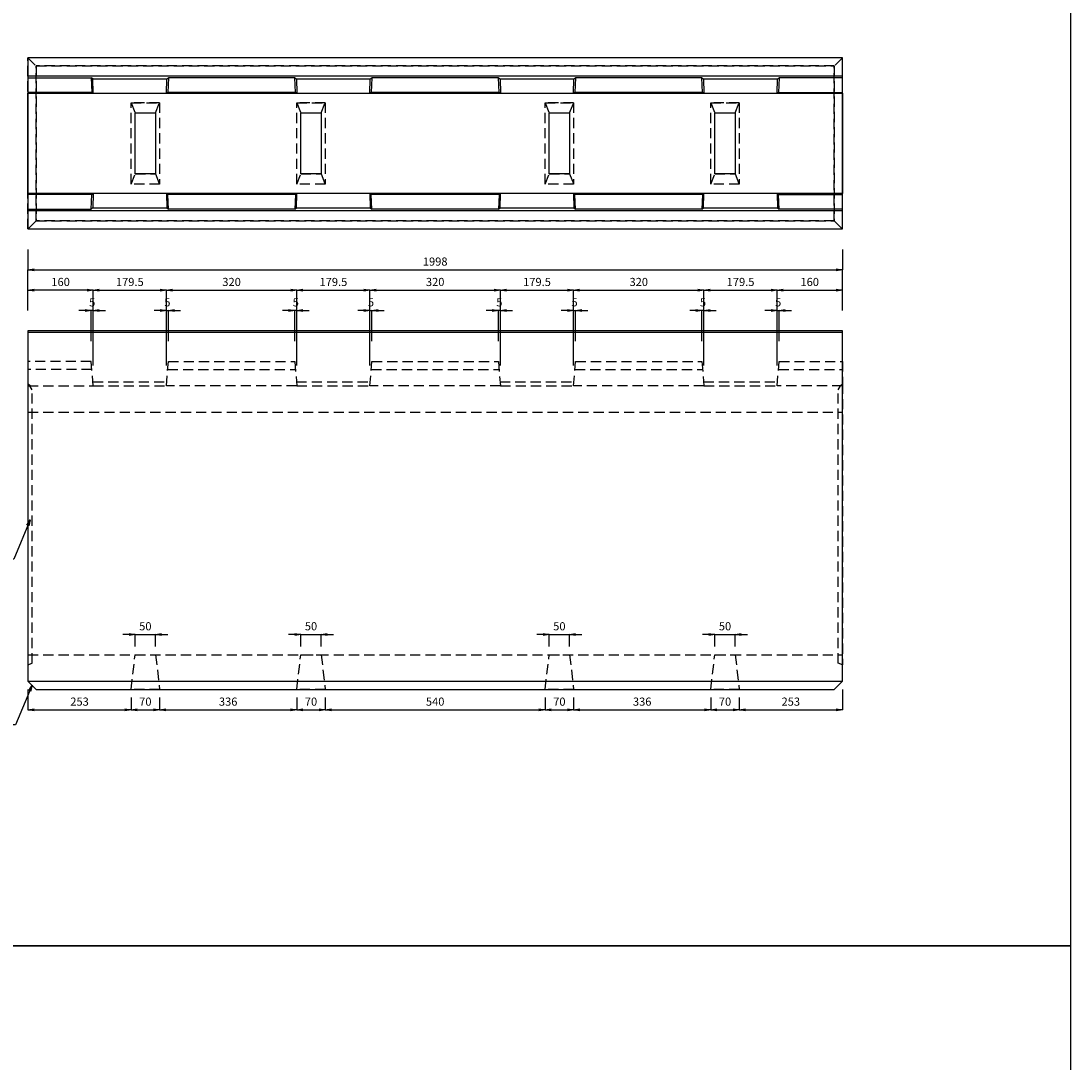
# Model space of a CAD drawing. Units: millimetres. Extents: x 0 to 3890, y 0 to 18460.
# Drawn here: x 1314 to 3890, y 2555 to 5110 of the extents above; entities that cross this region are included whole.
import ezdxf

# ---------------------------------------------------------------- set-up
doc = ezdxf.new("R2010")
doc.units = ezdxf.units.MM
doc.linetypes.add('DASHED', pattern=[0.75, 0.5, -0.25])
for name, color, linetype in [('HOLE', 7, 'DASHED'), ('KIJUN', 7, 'Continuous'), ('SUNPO', 3, 'Continuous'), ('TITLE', 2, 'Continuous')]:
    doc.layers.add(name, color=color, linetype=linetype)
doc.styles.add('STYLE1', font='txt')
doc.dimstyles.new('SC_10', dxfattribs={"dimscale": 10, "dimtxt": 2, "dimasz": 1.5, "dimexe": 0, "dimexo": 5, "dimgap": 1, "dimtad": 1, "dimzin": 12, "dimdsep": 46, "dimtxsty": 'STYLE1', "dimblk1": 'OPEN', "dimblk2": 'OPEN', "dimsah": 1, "dimcen": 2, "dimclrd": 256, "dimclre": 256, "dimclrt": 256, "dimadec": 0, "dimazin": 0, "dimtfac": 1, "dimtix": 1, "dimtmove": 2, "dimatfit": 0, "dimldrblk": 'OPEN', "dimfxl": 1, "dimtolj": 1, "dimtzin": 0, "dimlwd": -1, "dimlwe": -1, "dimarcsym": 0})

# ---------------------------------------------------------------- blocks, each defined once
blk = doc.blocks.new('_OPEN')
at = {"color": 0, "linetype": 'ByBlock'}
for p, q in [((-1, 0.17), (0, 0)), ((0, 0), (-1, -0.17)), ((0, 0), (-1, 0))]:
    blk.add_line(p, q, dxfattribs=at)
blk = doc.blocks.new('*D718')
at = {"layer": 'DEFPOINTS', "color": 0}
for p in [(1331, 4449.4), (1331, 4349.4), (1491, 4214.4)]:
    blk.add_point(p, dxfattribs=at)
at = {"layer": 'SUNPO'}
for p, q in [((1331, 4399.4), (1331, 4449.4)), ((1476, 4449.4), (1346, 4449.4)), ((1491, 4264.4), (1491, 4449.4))]:
    blk.add_line(p, q, dxfattribs=at)
at = {"layer": 'SUNPO', "xscale": 15, "yscale": 15, "zscale": 15, "rotation": 180}
blk.add_blockref('_OPEN', (1331, 4449.4), dxfattribs=at)
at = {"layer": 'SUNPO', "xscale": 15, "yscale": 15, "zscale": 15}
blk.add_blockref('_OPEN', (1491, 4449.4), dxfattribs=at)
at = {"layer": 'SUNPO', "insert": (1411, 4469.4), "char_height": 20, "attachment_point": 5, "style": 'STYLE1'}
blk.add_mtext('\\A1;160', dxfattribs=at)
blk = doc.blocks.new('*D719')
at = {"layer": 'DEFPOINTS', "color": 0}
for p in [(1670.5, 4449.4), (1491, 4214.4), (1670.5, 4214.4)]:
    blk.add_point(p, dxfattribs=at)
at = {"layer": 'SUNPO'}
for p, q in [((1491, 4264.4), (1491, 4449.4)), ((1506, 4449.4), (1655.5, 4449.4)), ((1670.5, 4264.4), (1670.5, 4449.4))]:
    blk.add_line(p, q, dxfattribs=at)
at = {"layer": 'SUNPO', "xscale": 15, "yscale": 15, "zscale": 15, "rotation": 180}
blk.add_blockref('_OPEN', (1491, 4449.4), dxfattribs=at)
at = {"layer": 'SUNPO', "xscale": 15, "yscale": 15, "zscale": 15}
blk.add_blockref('_OPEN', (1670.5, 4449.4), dxfattribs=at)
at = {"layer": 'SUNPO', "insert": (1580.8, 4469.4), "char_height": 20, "attachment_point": 5, "style": 'STYLE1'}
blk.add_mtext('\\A1;179.5', dxfattribs=at)
blk = doc.blocks.new('*D720')
at = {"layer": 'DEFPOINTS', "color": 0}
for p in [(1990.5, 4449.4), (1670.5, 4214.4), (1990.5, 4214.4)]:
    blk.add_point(p, dxfattribs=at)
at = {"layer": 'SUNPO'}
for p, q in [((1670.5, 4264.4), (1670.5, 4449.4)), ((1685.5, 4449.4), (1975.5, 4449.4)), ((1990.5, 4264.4), (1990.5, 4449.4))]:
    blk.add_line(p, q, dxfattribs=at)
at = {"layer": 'SUNPO', "xscale": 15, "yscale": 15, "zscale": 15, "rotation": 180}
blk.add_blockref('_OPEN', (1670.5, 4449.4), dxfattribs=at)
at = {"layer": 'SUNPO', "xscale": 15, "yscale": 15, "zscale": 15}
blk.add_blockref('_OPEN', (1990.5, 4449.4), dxfattribs=at)
at = {"layer": 'SUNPO', "insert": (1830.5, 4469.4), "char_height": 20, "attachment_point": 5, "style": 'STYLE1'}
blk.add_mtext('\\A1;320', dxfattribs=at)
blk = doc.blocks.new('*D721')
at = {"layer": 'DEFPOINTS', "color": 0}
for p in [(2170, 4449.4), (1990.5, 4214.4), (2170, 4214.4)]:
    blk.add_point(p, dxfattribs=at)
at = {"layer": 'SUNPO'}
for p, q in [((1990.5, 4264.4), (1990.5, 4449.4)), ((2005.5, 4449.4), (2155, 4449.4)), ((2170, 4264.4), (2170, 4449.4))]:
    blk.add_line(p, q, dxfattribs=at)
at = {"layer": 'SUNPO', "xscale": 15, "yscale": 15, "zscale": 15, "rotation": 180}
blk.add_blockref('_OPEN', (1990.5, 4449.4), dxfattribs=at)
at = {"layer": 'SUNPO', "xscale": 15, "yscale": 15, "zscale": 15}
blk.add_blockref('_OPEN', (2170, 4449.4), dxfattribs=at)
at = {"layer": 'SUNPO', "insert": (2080.3, 4469.4), "char_height": 20, "attachment_point": 5, "style": 'STYLE1'}
blk.add_mtext('\\A1;179.5', dxfattribs=at)
blk = doc.blocks.new('*D722')
at = {"layer": 'DEFPOINTS', "color": 0}
for p in [(2490, 4449.4), (2170, 4214.4), (2490, 4214.4)]:
    blk.add_point(p, dxfattribs=at)
at = {"layer": 'SUNPO'}
for p, q in [((2170, 4264.4), (2170, 4449.4)), ((2185, 4449.4), (2475, 4449.4)), ((2490, 4264.4), (2490, 4449.4))]:
    blk.add_line(p, q, dxfattribs=at)
at = {"layer": 'SUNPO', "xscale": 15, "yscale": 15, "zscale": 15, "rotation": 180}
blk.add_blockref('_OPEN', (2170, 4449.4), dxfattribs=at)
at = {"layer": 'SUNPO', "xscale": 15, "yscale": 15, "zscale": 15}
blk.add_blockref('_OPEN', (2490, 4449.4), dxfattribs=at)
at = {"layer": 'SUNPO', "insert": (2330, 4469.4), "char_height": 20, "attachment_point": 5, "style": 'STYLE1'}
blk.add_mtext('\\A1;320', dxfattribs=at)
blk = doc.blocks.new('*D723')
at = {"layer": 'DEFPOINTS', "color": 0}
for p in [(2669.5, 4449.4), (2490, 4214.4), (2669.5, 4214.4)]:
    blk.add_point(p, dxfattribs=at)
at = {"layer": 'SUNPO'}
for p, q in [((2490, 4264.4), (2490, 4449.4)), ((2505, 4449.4), (2654.5, 4449.4)), ((2669.5, 4264.4), (2669.5, 4449.4))]:
    blk.add_line(p, q, dxfattribs=at)
at = {"layer": 'SUNPO', "xscale": 15, "yscale": 15, "zscale": 15, "rotation": 180}
blk.add_blockref('_OPEN', (2490, 4449.4), dxfattribs=at)
at = {"layer": 'SUNPO', "xscale": 15, "yscale": 15, "zscale": 15}
blk.add_blockref('_OPEN', (2669.5, 4449.4), dxfattribs=at)
at = {"layer": 'SUNPO', "insert": (2579.8, 4469.4), "char_height": 20, "attachment_point": 5, "style": 'STYLE1'}
blk.add_mtext('\\A1;179.5', dxfattribs=at)
blk = doc.blocks.new('*D724')
at = {"layer": 'DEFPOINTS', "color": 0}
for p in [(2989.5, 4449.4), (2669.5, 4214.4), (2989.5, 4214.4)]:
    blk.add_point(p, dxfattribs=at)
at = {"layer": 'SUNPO'}
for p, q in [((2669.5, 4264.4), (2669.5, 4449.4)), ((2684.5, 4449.4), (2974.5, 4449.4)), ((2989.5, 4264.4), (2989.5, 4449.4))]:
    blk.add_line(p, q, dxfattribs=at)
at = {"layer": 'SUNPO', "xscale": 15, "yscale": 15, "zscale": 15, "rotation": 180}
blk.add_blockref('_OPEN', (2669.5, 4449.4), dxfattribs=at)
at = {"layer": 'SUNPO', "xscale": 15, "yscale": 15, "zscale": 15}
blk.add_blockref('_OPEN', (2989.5, 4449.4), dxfattribs=at)
at = {"layer": 'SUNPO', "insert": (2829.5, 4469.4), "char_height": 20, "attachment_point": 5, "style": 'STYLE1'}
blk.add_mtext('\\A1;320', dxfattribs=at)
blk = doc.blocks.new('*D725')
at = {"layer": 'DEFPOINTS', "color": 0}
for p in [(3169, 4449.4), (2989.5, 4214.4), (3169, 4214.4)]:
    blk.add_point(p, dxfattribs=at)
at = {"layer": 'SUNPO'}
for p, q in [((2989.5, 4264.4), (2989.5, 4449.4)), ((3004.5, 4449.4), (3154, 4449.4)), ((3169, 4264.4), (3169, 4449.4))]:
    blk.add_line(p, q, dxfattribs=at)
at = {"layer": 'SUNPO', "xscale": 15, "yscale": 15, "zscale": 15, "rotation": 180}
blk.add_blockref('_OPEN', (2989.5, 4449.4), dxfattribs=at)
at = {"layer": 'SUNPO', "xscale": 15, "yscale": 15, "zscale": 15}
blk.add_blockref('_OPEN', (3169, 4449.4), dxfattribs=at)
at = {"layer": 'SUNPO', "insert": (3079.3, 4469.4), "char_height": 20, "attachment_point": 5, "style": 'STYLE1'}
blk.add_mtext('\\A1;179.5', dxfattribs=at)
blk = doc.blocks.new('*D726')
at = {"layer": 'DEFPOINTS', "color": 0}
for p in [(3329, 4449.4), (3329, 4349.4), (3169, 4214.4)]:
    blk.add_point(p, dxfattribs=at)
at = {"layer": 'SUNPO'}
for p, q in [((3169, 4264.4), (3169, 4449.4)), ((3184, 4449.4), (3314, 4449.4)), ((3329, 4399.4), (3329, 4449.4))]:
    blk.add_line(p, q, dxfattribs=at)
at = {"layer": 'SUNPO', "xscale": 15, "yscale": 15, "zscale": 15, "rotation": 180}
blk.add_blockref('_OPEN', (3169, 4449.4), dxfattribs=at)
at = {"layer": 'SUNPO', "xscale": 15, "yscale": 15, "zscale": 15}
blk.add_blockref('_OPEN', (3329, 4449.4), dxfattribs=at)
at = {"layer": 'SUNPO', "insert": (3249, 4469.4), "char_height": 20, "attachment_point": 5, "style": 'STYLE1'}
blk.add_mtext('\\A1;160', dxfattribs=at)
blk = doc.blocks.new('*D727')
at = {"layer": 'DEFPOINTS', "color": 0}
for p in [(3329, 4499.4), (1331, 4349.4), (3329, 4349.4)]:
    blk.add_point(p, dxfattribs=at)
at = {"layer": 'SUNPO'}
for p, q in [((1331, 4399.4), (1331, 4499.4)), ((1346, 4499.4), (3314, 4499.4)), ((3329, 4399.4), (3329, 4499.4))]:
    blk.add_line(p, q, dxfattribs=at)
at = {"layer": 'SUNPO', "xscale": 15, "yscale": 15, "zscale": 15, "rotation": 180}
blk.add_blockref('_OPEN', (1331, 4499.4), dxfattribs=at)
at = {"layer": 'SUNPO', "xscale": 15, "yscale": 15, "zscale": 15}
blk.add_blockref('_OPEN', (3329, 4499.4), dxfattribs=at)
at = {"layer": 'SUNPO', "insert": (2330, 4519.4), "char_height": 20, "attachment_point": 5, "style": 'STYLE1'}
blk.add_mtext('\\A1;1998', dxfattribs=at)
blk = doc.blocks.new('*D728')
at = {"layer": 'DEFPOINTS', "color": 0}
for p in [(1331, 4599.4), (3329, 4599.4), (3329, 4499.4)]:
    blk.add_point(p, dxfattribs=at)
at = {"layer": 'SUNPO'}
for p, q in [((1331, 4549.4), (1331, 4499.4)), ((3329, 4549.4), (3329, 4499.4)), ((1346, 4499.4), (3314, 4499.4))]:
    blk.add_line(p, q, dxfattribs=at)
at = {"layer": 'SUNPO', "xscale": 15, "yscale": 15, "zscale": 15, "rotation": 180}
blk.add_blockref('_OPEN', (1331, 4499.4), dxfattribs=at)
at = {"layer": 'SUNPO', "xscale": 15, "yscale": 15, "zscale": 15}
blk.add_blockref('_OPEN', (3329, 4499.4), dxfattribs=at)
at = {"layer": 'SUNPO', "insert": (2330, 4519.4), "char_height": 20, "attachment_point": 5, "style": 'STYLE1'}
blk.add_mtext('\\A1;1998', dxfattribs=at)
blk = doc.blocks.new('*D743')
at = {"layer": 'DEFPOINTS', "color": 0}
for p in [(1486, 4399.4), (1486, 4274.4), (1491, 4214.4)]:
    blk.add_point(p, dxfattribs=at)
at = {"layer": 'SUNPO'}
for p, q in [((1471, 4399.4), (1456, 4399.4)), ((1486, 4324.4), (1486, 4399.4)), ((1491, 4399.4), (1486, 4399.4)), ((1491, 4264.4), (1491, 4399.4)), ((1506, 4399.4), (1521, 4399.4))]:
    blk.add_line(p, q, dxfattribs=at)
at = {"layer": 'SUNPO', "xscale": 15, "yscale": 15, "zscale": 15}
blk.add_blockref('_OPEN', (1486, 4399.4), dxfattribs=at)
at = {"layer": 'SUNPO', "xscale": 15, "yscale": 15, "zscale": 15, "rotation": 180}
blk.add_blockref('_OPEN', (1491, 4399.4), dxfattribs=at)
at = {"layer": 'SUNPO', "insert": (1488.5, 4419.4), "char_height": 20, "attachment_point": 5, "style": 'STYLE1'}
blk.add_mtext('\\A1;5', dxfattribs=at)
blk = doc.blocks.new('*D744')
at = {"layer": 'DEFPOINTS', "color": 0}
for p in [(1675.5, 4399.4), (1675.5, 4274.4), (1670.5, 4214.4)]:
    blk.add_point(p, dxfattribs=at)
at = {"layer": 'SUNPO'}
for p, q in [((1655.5, 4399.4), (1640.5, 4399.4)), ((1670.5, 4264.4), (1670.5, 4399.4)), ((1670.5, 4399.4), (1675.5, 4399.4)), ((1675.5, 4324.4), (1675.5, 4399.4)), ((1690.5, 4399.4), (1705.5, 4399.4))]:
    blk.add_line(p, q, dxfattribs=at)
at = {"layer": 'SUNPO', "xscale": 15, "yscale": 15, "zscale": 15}
blk.add_blockref('_OPEN', (1670.5, 4399.4), dxfattribs=at)
at = {"layer": 'SUNPO', "xscale": 15, "yscale": 15, "zscale": 15, "rotation": 180}
blk.add_blockref('_OPEN', (1675.5, 4399.4), dxfattribs=at)
at = {"layer": 'SUNPO', "insert": (1673, 4419.4), "char_height": 20, "attachment_point": 5, "style": 'STYLE1'}
blk.add_mtext('\\A1;5', dxfattribs=at)
blk = doc.blocks.new('*D745')
at = {"layer": 'DEFPOINTS', "color": 0}
for p in [(1985.5, 4399.4), (1985.5, 4274.4), (1990.5, 4214.4)]:
    blk.add_point(p, dxfattribs=at)
at = {"layer": 'SUNPO'}
for p, q in [((1970.5, 4399.4), (1955.5, 4399.4)), ((1985.5, 4324.4), (1985.5, 4399.4)), ((1990.5, 4399.4), (1985.5, 4399.4)), ((1990.5, 4264.4), (1990.5, 4399.4)), ((2005.5, 4399.4), (2020.5, 4399.4))]:
    blk.add_line(p, q, dxfattribs=at)
at = {"layer": 'SUNPO', "xscale": 15, "yscale": 15, "zscale": 15}
blk.add_blockref('_OPEN', (1985.5, 4399.4), dxfattribs=at)
at = {"layer": 'SUNPO', "xscale": 15, "yscale": 15, "zscale": 15, "rotation": 180}
blk.add_blockref('_OPEN', (1990.5, 4399.4), dxfattribs=at)
at = {"layer": 'SUNPO', "insert": (1988, 4419.4), "char_height": 20, "attachment_point": 5, "style": 'STYLE1'}
blk.add_mtext('\\A1;5', dxfattribs=at)
blk = doc.blocks.new('*D746')
at = {"layer": 'DEFPOINTS', "color": 0}
for p in [(2175, 4399.4), (2175, 4274.4), (2170, 4214.4)]:
    blk.add_point(p, dxfattribs=at)
at = {"layer": 'SUNPO'}
for p, q in [((2155, 4399.4), (2140, 4399.4)), ((2170, 4264.4), (2170, 4399.4)), ((2170, 4399.4), (2175, 4399.4)), ((2175, 4324.4), (2175, 4399.4)), ((2190, 4399.4), (2205, 4399.4))]:
    blk.add_line(p, q, dxfattribs=at)
at = {"layer": 'SUNPO', "xscale": 15, "yscale": 15, "zscale": 15}
blk.add_blockref('_OPEN', (2170, 4399.4), dxfattribs=at)
at = {"layer": 'SUNPO', "xscale": 15, "yscale": 15, "zscale": 15, "rotation": 180}
blk.add_blockref('_OPEN', (2175, 4399.4), dxfattribs=at)
at = {"layer": 'SUNPO', "insert": (2172.5, 4419.4), "char_height": 20, "attachment_point": 5, "style": 'STYLE1'}
blk.add_mtext('\\A1;5', dxfattribs=at)
blk = doc.blocks.new('*D747')
at = {"layer": 'DEFPOINTS', "color": 0}
for p in [(2485, 4399.4), (2485, 4274.4), (2490, 4214.4)]:
    blk.add_point(p, dxfattribs=at)
at = {"layer": 'SUNPO'}
for p, q in [((2470, 4399.4), (2455, 4399.4)), ((2485, 4324.4), (2485, 4399.4)), ((2490, 4399.4), (2485, 4399.4)), ((2490, 4264.4), (2490, 4399.4)), ((2505, 4399.4), (2520, 4399.4))]:
    blk.add_line(p, q, dxfattribs=at)
at = {"layer": 'SUNPO', "xscale": 15, "yscale": 15, "zscale": 15}
blk.add_blockref('_OPEN', (2485, 4399.4), dxfattribs=at)
at = {"layer": 'SUNPO', "xscale": 15, "yscale": 15, "zscale": 15, "rotation": 180}
blk.add_blockref('_OPEN', (2490, 4399.4), dxfattribs=at)
at = {"layer": 'SUNPO', "insert": (2487.5, 4419.4), "char_height": 20, "attachment_point": 5, "style": 'STYLE1'}
blk.add_mtext('\\A1;5', dxfattribs=at)
blk = doc.blocks.new('*D748')
at = {"layer": 'DEFPOINTS', "color": 0}
for p in [(2674.5, 4399.4), (2674.5, 4274.4), (2669.5, 4214.4)]:
    blk.add_point(p, dxfattribs=at)
at = {"layer": 'SUNPO'}
for p, q in [((2654.5, 4399.4), (2639.5, 4399.4)), ((2669.5, 4264.4), (2669.5, 4399.4)), ((2669.5, 4399.4), (2674.5, 4399.4)), ((2674.5, 4324.4), (2674.5, 4399.4)), ((2689.5, 4399.4), (2704.5, 4399.4))]:
    blk.add_line(p, q, dxfattribs=at)
at = {"layer": 'SUNPO', "xscale": 15, "yscale": 15, "zscale": 15}
blk.add_blockref('_OPEN', (2669.5, 4399.4), dxfattribs=at)
at = {"layer": 'SUNPO', "xscale": 15, "yscale": 15, "zscale": 15, "rotation": 180}
blk.add_blockref('_OPEN', (2674.5, 4399.4), dxfattribs=at)
at = {"layer": 'SUNPO', "insert": (2672, 4419.4), "char_height": 20, "attachment_point": 5, "style": 'STYLE1'}
blk.add_mtext('\\A1;5', dxfattribs=at)
blk = doc.blocks.new('*D749')
at = {"layer": 'DEFPOINTS', "color": 0}
for p in [(2984.5, 4399.4), (2984.5, 4274.4), (2989.5, 4214.4)]:
    blk.add_point(p, dxfattribs=at)
at = {"layer": 'SUNPO'}
for p, q in [((2969.5, 4399.4), (2954.5, 4399.4)), ((2984.5, 4324.4), (2984.5, 4399.4)), ((2989.5, 4399.4), (2984.5, 4399.4)), ((2989.5, 4264.4), (2989.5, 4399.4)), ((3004.5, 4399.4), (3019.5, 4399.4))]:
    blk.add_line(p, q, dxfattribs=at)
at = {"layer": 'SUNPO', "xscale": 15, "yscale": 15, "zscale": 15}
blk.add_blockref('_OPEN', (2984.5, 4399.4), dxfattribs=at)
at = {"layer": 'SUNPO', "xscale": 15, "yscale": 15, "zscale": 15, "rotation": 180}
blk.add_blockref('_OPEN', (2989.5, 4399.4), dxfattribs=at)
at = {"layer": 'SUNPO', "insert": (2987, 4419.4), "char_height": 20, "attachment_point": 5, "style": 'STYLE1'}
blk.add_mtext('\\A1;5', dxfattribs=at)
blk = doc.blocks.new('*D750')
at = {"layer": 'DEFPOINTS', "color": 0}
for p in [(3174, 4399.4), (3174, 4274.4), (3169, 4214.4)]:
    blk.add_point(p, dxfattribs=at)
at = {"layer": 'SUNPO'}
for p, q in [((3154, 4399.4), (3139, 4399.4)), ((3169, 4264.4), (3169, 4399.4)), ((3169, 4399.4), (3174, 4399.4)), ((3174, 4324.4), (3174, 4399.4)), ((3189, 4399.4), (3204, 4399.4))]:
    blk.add_line(p, q, dxfattribs=at)
at = {"layer": 'SUNPO', "xscale": 15, "yscale": 15, "zscale": 15}
blk.add_blockref('_OPEN', (3169, 4399.4), dxfattribs=at)
at = {"layer": 'SUNPO', "xscale": 15, "yscale": 15, "zscale": 15, "rotation": 180}
blk.add_blockref('_OPEN', (3174, 4399.4), dxfattribs=at)
at = {"layer": 'SUNPO', "insert": (3171.5, 4419.4), "char_height": 20, "attachment_point": 5, "style": 'STYLE1'}
blk.add_mtext('\\A1;5', dxfattribs=at)
blk = doc.blocks.new('*D758')
at = {"layer": 'DEFPOINTS', "color": 0}
for p in [(1231, 5019.4), (1331, 5019.4), (1331, 4599.4)]:
    blk.add_point(p, dxfattribs=at)
at = {"layer": 'SUNPO'}
for p, q in [((1281, 5019.4), (1231, 5019.4)), ((1231, 4614.4), (1231, 5004.4)), ((1281, 4599.4), (1231, 4599.4))]:
    blk.add_line(p, q, dxfattribs=at)
at = {"layer": 'SUNPO', "xscale": 15, "yscale": 15, "zscale": 15}
for p, rotation in [((1231, 5019.4), 90), ((1231, 4599.4), 270)]:
    blk.add_blockref('_OPEN', p, dxfattribs=dict(at, rotation=rotation))
at = {"layer": 'SUNPO', "insert": (1211, 4809.4), "char_height": 20, "attachment_point": 5, "rotation": 90, "style": 'STYLE1'}
blk.add_mtext('\\A1;420', dxfattribs=at)
blk = doc.blocks.new('*D768')
at = {"layer": 'DEFPOINTS', "color": 0, "linetype": 'ByBlock'}
for p in [(1331, 3489.4), (1583.9, 3469.4), (1583.9, 3419.4)]:
    blk.add_point(p, dxfattribs=at)
at = {"layer": 'HOLE', "color": 3, "linetype": 'ByBlock'}
for p, q in [((1331, 3469.4), (1331, 3419.4)), ((1583.9, 3449.4), (1583.9, 3419.4)), ((1346, 3419.4), (1568.9, 3419.4))]:
    blk.add_line(p, q, dxfattribs=at)
at = {"layer": 'HOLE', "color": 3, "linetype": 'ByBlock', "xscale": 15, "yscale": 15, "zscale": 15, "rotation": 180}
blk.add_blockref('_OPEN', (1331, 3419.4), dxfattribs=at)
at = {"layer": 'HOLE', "color": 3, "linetype": 'ByBlock', "xscale": 15, "yscale": 15, "zscale": 15}
blk.add_blockref('_OPEN', (1583.9, 3419.4), dxfattribs=at)
at = {"layer": 'HOLE', "color": 3, "linetype": 'ByBlock', "insert": (1457.5, 3439.4), "char_height": 20, "attachment_point": 5, "style": 'STYLE1'}
blk.add_mtext('\\A1;253', dxfattribs=at)
blk = doc.blocks.new('*D769')
at = {"layer": 'DEFPOINTS', "color": 0, "linetype": 'ByBlock'}
for p in [(1583.9, 3469.4), (1653.9, 3469.4), (1653.9, 3419.4)]:
    blk.add_point(p, dxfattribs=at)
at = {"layer": 'HOLE', "color": 3, "linetype": 'ByBlock'}
for p, q in [((1583.9, 3449.4), (1583.9, 3419.4)), ((1653.9, 3449.4), (1653.9, 3419.4)), ((1598.9, 3419.4), (1638.9, 3419.4))]:
    blk.add_line(p, q, dxfattribs=at)
at = {"layer": 'HOLE', "color": 3, "linetype": 'ByBlock', "xscale": 15, "yscale": 15, "zscale": 15, "rotation": 180}
blk.add_blockref('_OPEN', (1583.9, 3419.4), dxfattribs=at)
at = {"layer": 'HOLE', "color": 3, "linetype": 'ByBlock', "xscale": 15, "yscale": 15, "zscale": 15}
blk.add_blockref('_OPEN', (1653.9, 3419.4), dxfattribs=at)
at = {"layer": 'HOLE', "color": 3, "linetype": 'ByBlock', "insert": (1618.9, 3439.4), "char_height": 20, "attachment_point": 5, "style": 'STYLE1'}
blk.add_mtext('\\A1;70', dxfattribs=at)
blk = doc.blocks.new('*D770')
at = {"layer": 'DEFPOINTS', "color": 0, "linetype": 'ByBlock'}
for p in [(1653.9, 3469.4), (1990.3, 3469.4), (1990.3, 3419.4)]:
    blk.add_point(p, dxfattribs=at)
at = {"layer": 'HOLE', "color": 3, "linetype": 'ByBlock'}
for p, q in [((1653.9, 3449.4), (1653.9, 3419.4)), ((1990.3, 3449.4), (1990.3, 3419.4)), ((1668.9, 3419.4), (1975.3, 3419.4))]:
    blk.add_line(p, q, dxfattribs=at)
at = {"layer": 'HOLE', "color": 3, "linetype": 'ByBlock', "xscale": 15, "yscale": 15, "zscale": 15, "rotation": 180}
blk.add_blockref('_OPEN', (1653.9, 3419.4), dxfattribs=at)
at = {"layer": 'HOLE', "color": 3, "linetype": 'ByBlock', "xscale": 15, "yscale": 15, "zscale": 15}
blk.add_blockref('_OPEN', (1990.3, 3419.4), dxfattribs=at)
at = {"layer": 'HOLE', "color": 3, "linetype": 'ByBlock', "insert": (1822.1, 3439.4), "char_height": 20, "attachment_point": 5, "style": 'STYLE1'}
blk.add_mtext('\\A1;336', dxfattribs=at)
blk = doc.blocks.new('*D771')
at = {"layer": 'DEFPOINTS', "color": 0, "linetype": 'ByBlock'}
for p in [(1990.3, 3469.4), (2060.3, 3469.4), (2060.3, 3419.4)]:
    blk.add_point(p, dxfattribs=at)
at = {"layer": 'HOLE', "color": 3, "linetype": 'ByBlock'}
for p, q in [((1990.3, 3449.4), (1990.3, 3419.4)), ((2060.3, 3449.4), (2060.3, 3419.4)), ((2005.3, 3419.4), (2045.3, 3419.4))]:
    blk.add_line(p, q, dxfattribs=at)
at = {"layer": 'HOLE', "color": 3, "linetype": 'ByBlock', "xscale": 15, "yscale": 15, "zscale": 15, "rotation": 180}
blk.add_blockref('_OPEN', (1990.3, 3419.4), dxfattribs=at)
at = {"layer": 'HOLE', "color": 3, "linetype": 'ByBlock', "xscale": 15, "yscale": 15, "zscale": 15}
blk.add_blockref('_OPEN', (2060.3, 3419.4), dxfattribs=at)
at = {"layer": 'HOLE', "color": 3, "linetype": 'ByBlock', "insert": (2025.3, 3439.4), "char_height": 20, "attachment_point": 5, "style": 'STYLE1'}
blk.add_mtext('\\A1;70', dxfattribs=at)
blk = doc.blocks.new('*D772')
at = {"layer": 'DEFPOINTS', "color": 0, "linetype": 'ByBlock'}
for p in [(2060.3, 3469.4), (2599.7, 3469.4), (2599.7, 3419.4)]:
    blk.add_point(p, dxfattribs=at)
at = {"layer": 'HOLE', "color": 3, "linetype": 'ByBlock'}
for p, q in [((2060.3, 3449.4), (2060.3, 3419.4)), ((2599.7, 3449.4), (2599.7, 3419.4)), ((2075.3, 3419.4), (2584.7, 3419.4))]:
    blk.add_line(p, q, dxfattribs=at)
at = {"layer": 'HOLE', "color": 3, "linetype": 'ByBlock', "xscale": 15, "yscale": 15, "zscale": 15, "rotation": 180}
blk.add_blockref('_OPEN', (2060.3, 3419.4), dxfattribs=at)
at = {"layer": 'HOLE', "color": 3, "linetype": 'ByBlock', "xscale": 15, "yscale": 15, "zscale": 15}
blk.add_blockref('_OPEN', (2599.7, 3419.4), dxfattribs=at)
at = {"layer": 'HOLE', "color": 3, "linetype": 'ByBlock', "insert": (2330, 3439.4), "char_height": 20, "attachment_point": 5, "style": 'STYLE1'}
blk.add_mtext('\\A1;540', dxfattribs=at)
blk = doc.blocks.new('*D773')
at = {"layer": 'DEFPOINTS', "color": 0, "linetype": 'ByBlock'}
for p in [(2599.7, 3469.4), (2669.7, 3469.4), (2669.7, 3419.4)]:
    blk.add_point(p, dxfattribs=at)
at = {"layer": 'HOLE', "color": 3, "linetype": 'ByBlock'}
for p, q in [((2599.7, 3449.4), (2599.7, 3419.4)), ((2669.7, 3449.4), (2669.7, 3419.4)), ((2614.7, 3419.4), (2654.7, 3419.4))]:
    blk.add_line(p, q, dxfattribs=at)
at = {"layer": 'HOLE', "color": 3, "linetype": 'ByBlock', "xscale": 15, "yscale": 15, "zscale": 15, "rotation": 180}
blk.add_blockref('_OPEN', (2599.7, 3419.4), dxfattribs=at)
at = {"layer": 'HOLE', "color": 3, "linetype": 'ByBlock', "xscale": 15, "yscale": 15, "zscale": 15}
blk.add_blockref('_OPEN', (2669.7, 3419.4), dxfattribs=at)
at = {"layer": 'HOLE', "color": 3, "linetype": 'ByBlock', "insert": (2634.7, 3439.4), "char_height": 20, "attachment_point": 5, "style": 'STYLE1'}
blk.add_mtext('\\A1;70', dxfattribs=at)
blk = doc.blocks.new('*D774')
at = {"layer": 'DEFPOINTS', "color": 0, "linetype": 'ByBlock'}
for p in [(2669.7, 3469.4), (3006.1, 3469.4), (3006.1, 3419.4)]:
    blk.add_point(p, dxfattribs=at)
at = {"layer": 'HOLE', "color": 3, "linetype": 'ByBlock'}
for p, q in [((2669.7, 3449.4), (2669.7, 3419.4)), ((3006.1, 3449.4), (3006.1, 3419.4)), ((2684.7, 3419.4), (2991.1, 3419.4))]:
    blk.add_line(p, q, dxfattribs=at)
at = {"layer": 'HOLE', "color": 3, "linetype": 'ByBlock', "xscale": 15, "yscale": 15, "zscale": 15, "rotation": 180}
blk.add_blockref('_OPEN', (2669.7, 3419.4), dxfattribs=at)
at = {"layer": 'HOLE', "color": 3, "linetype": 'ByBlock', "xscale": 15, "yscale": 15, "zscale": 15}
blk.add_blockref('_OPEN', (3006.1, 3419.4), dxfattribs=at)
at = {"layer": 'HOLE', "color": 3, "linetype": 'ByBlock', "insert": (2837.9, 3439.4), "char_height": 20, "attachment_point": 5, "style": 'STYLE1'}
blk.add_mtext('\\A1;336', dxfattribs=at)
blk = doc.blocks.new('*D775')
at = {"layer": 'DEFPOINTS', "color": 0, "linetype": 'ByBlock'}
for p in [(3006.1, 3469.4), (3076.1, 3469.4), (3076.1, 3419.4)]:
    blk.add_point(p, dxfattribs=at)
at = {"layer": 'HOLE', "color": 3, "linetype": 'ByBlock'}
for p, q in [((3006.1, 3449.4), (3006.1, 3419.4)), ((3076.1, 3449.4), (3076.1, 3419.4)), ((3021.1, 3419.4), (3061.1, 3419.4))]:
    blk.add_line(p, q, dxfattribs=at)
at = {"layer": 'HOLE', "color": 3, "linetype": 'ByBlock', "xscale": 15, "yscale": 15, "zscale": 15, "rotation": 180}
blk.add_blockref('_OPEN', (3006.1, 3419.4), dxfattribs=at)
at = {"layer": 'HOLE', "color": 3, "linetype": 'ByBlock', "xscale": 15, "yscale": 15, "zscale": 15}
blk.add_blockref('_OPEN', (3076.1, 3419.4), dxfattribs=at)
at = {"layer": 'HOLE', "color": 3, "linetype": 'ByBlock', "insert": (3041.1, 3439.4), "char_height": 20, "attachment_point": 5, "style": 'STYLE1'}
blk.add_mtext('\\A1;70', dxfattribs=at)
blk = doc.blocks.new('*D776')
at = {"layer": 'DEFPOINTS', "color": 0, "linetype": 'ByBlock'}
for p in [(3329, 3489.4), (3076.1, 3469.4), (3329, 3419.4)]:
    blk.add_point(p, dxfattribs=at)
at = {"layer": 'HOLE', "color": 3, "linetype": 'ByBlock'}
for p, q in [((3329, 3469.4), (3329, 3419.4)), ((3076.1, 3449.4), (3076.1, 3419.4)), ((3091.1, 3419.4), (3314, 3419.4))]:
    blk.add_line(p, q, dxfattribs=at)
at = {"layer": 'HOLE', "color": 3, "linetype": 'ByBlock', "xscale": 15, "yscale": 15, "zscale": 15, "rotation": 180}
blk.add_blockref('_OPEN', (3076.1, 3419.4), dxfattribs=at)
at = {"layer": 'HOLE', "color": 3, "linetype": 'ByBlock', "xscale": 15, "yscale": 15, "zscale": 15}
blk.add_blockref('_OPEN', (3329, 3419.4), dxfattribs=at)
at = {"layer": 'HOLE', "color": 3, "linetype": 'ByBlock', "insert": (3202.5, 3439.4), "char_height": 20, "attachment_point": 5, "style": 'STYLE1'}
blk.add_mtext('\\A1;253', dxfattribs=at)
blk = doc.blocks.new('*D777')
at = {"layer": 'DEFPOINTS', "color": 0, "linetype": 'ByBlock'}
for p in [(1643.9, 3604.4), (1593.9, 3554.4), (1643.9, 3554.4)]:
    blk.add_point(p, dxfattribs=at)
at = {"layer": 'HOLE', "color": 3, "linetype": 'ByBlock'}
for p, q in [((1578.9, 3604.4), (1563.9, 3604.4)), ((1593.9, 3574.4), (1593.9, 3604.4)), ((1593.9, 3604.4), (1643.9, 3604.4)), ((1643.9, 3574.4), (1643.9, 3604.4)), ((1658.9, 3604.4), (1673.9, 3604.4))]:
    blk.add_line(p, q, dxfattribs=at)
at = {"layer": 'HOLE', "color": 3, "linetype": 'ByBlock', "xscale": 15, "yscale": 15, "zscale": 15}
blk.add_blockref('_OPEN', (1593.9, 3604.4), dxfattribs=at)
at = {"layer": 'HOLE', "color": 3, "linetype": 'ByBlock', "xscale": 15, "yscale": 15, "zscale": 15, "rotation": 180}
blk.add_blockref('_OPEN', (1643.9, 3604.4), dxfattribs=at)
at = {"layer": 'HOLE', "color": 3, "linetype": 'ByBlock', "insert": (1618.9, 3624.4), "char_height": 20, "attachment_point": 5, "style": 'STYLE1'}
blk.add_mtext('\\A1;50', dxfattribs=at)
blk = doc.blocks.new('*D778')
at = {"layer": 'DEFPOINTS', "color": 0, "linetype": 'ByBlock'}
for p in [(2050.3, 3604.4), (2000.3, 3554.4), (2050.3, 3554.4)]:
    blk.add_point(p, dxfattribs=at)
at = {"layer": 'HOLE', "color": 3, "linetype": 'ByBlock'}
for p, q in [((1985.3, 3604.4), (1970.3, 3604.4)), ((2000.3, 3574.4), (2000.3, 3604.4)), ((2000.3, 3604.4), (2050.3, 3604.4)), ((2050.3, 3574.4), (2050.3, 3604.4)), ((2065.3, 3604.4), (2080.3, 3604.4))]:
    blk.add_line(p, q, dxfattribs=at)
at = {"layer": 'HOLE', "color": 3, "linetype": 'ByBlock', "xscale": 15, "yscale": 15, "zscale": 15}
blk.add_blockref('_OPEN', (2000.3, 3604.4), dxfattribs=at)
at = {"layer": 'HOLE', "color": 3, "linetype": 'ByBlock', "xscale": 15, "yscale": 15, "zscale": 15, "rotation": 180}
blk.add_blockref('_OPEN', (2050.3, 3604.4), dxfattribs=at)
at = {"layer": 'HOLE', "color": 3, "linetype": 'ByBlock', "insert": (2025.3, 3624.4), "char_height": 20, "attachment_point": 5, "style": 'STYLE1'}
blk.add_mtext('\\A1;50', dxfattribs=at)
blk = doc.blocks.new('*D779')
at = {"layer": 'DEFPOINTS', "color": 0, "linetype": 'ByBlock'}
for p in [(2659.7, 3604.4), (2609.7, 3554.4), (2659.7, 3554.4)]:
    blk.add_point(p, dxfattribs=at)
at = {"layer": 'HOLE', "color": 3, "linetype": 'ByBlock'}
for p, q in [((2594.7, 3604.4), (2579.7, 3604.4)), ((2609.7, 3574.4), (2609.7, 3604.4)), ((2609.7, 3604.4), (2659.7, 3604.4)), ((2659.7, 3574.4), (2659.7, 3604.4)), ((2674.7, 3604.4), (2689.7, 3604.4))]:
    blk.add_line(p, q, dxfattribs=at)
at = {"layer": 'HOLE', "color": 3, "linetype": 'ByBlock', "xscale": 15, "yscale": 15, "zscale": 15}
blk.add_blockref('_OPEN', (2609.7, 3604.4), dxfattribs=at)
at = {"layer": 'HOLE', "color": 3, "linetype": 'ByBlock', "xscale": 15, "yscale": 15, "zscale": 15, "rotation": 180}
blk.add_blockref('_OPEN', (2659.7, 3604.4), dxfattribs=at)
at = {"layer": 'HOLE', "color": 3, "linetype": 'ByBlock', "insert": (2634.7, 3624.4), "char_height": 20, "attachment_point": 5, "style": 'STYLE1'}
blk.add_mtext('\\A1;50', dxfattribs=at)
blk = doc.blocks.new('*D780')
at = {"layer": 'DEFPOINTS', "color": 0, "linetype": 'ByBlock'}
for p in [(3066.1, 3604.4), (3016.1, 3554.4), (3066.1, 3554.4)]:
    blk.add_point(p, dxfattribs=at)
at = {"layer": 'HOLE', "color": 3, "linetype": 'ByBlock'}
for p, q in [((3001.1, 3604.4), (2986.1, 3604.4)), ((3016.1, 3574.4), (3016.1, 3604.4)), ((3016.1, 3604.4), (3066.1, 3604.4)), ((3066.1, 3574.4), (3066.1, 3604.4)), ((3081.1, 3604.4), (3096.1, 3604.4))]:
    blk.add_line(p, q, dxfattribs=at)
at = {"layer": 'HOLE', "color": 3, "linetype": 'ByBlock', "xscale": 15, "yscale": 15, "zscale": 15}
blk.add_blockref('_OPEN', (3016.1, 3604.4), dxfattribs=at)
at = {"layer": 'HOLE', "color": 3, "linetype": 'ByBlock', "xscale": 15, "yscale": 15, "zscale": 15, "rotation": 180}
blk.add_blockref('_OPEN', (3066.1, 3604.4), dxfattribs=at)
at = {"layer": 'HOLE', "color": 3, "linetype": 'ByBlock', "insert": (3041.1, 3624.4), "char_height": 20, "attachment_point": 5, "style": 'STYLE1'}
blk.add_mtext('\\A1;50', dxfattribs=at)

msp = doc.modelspace()

# ---------------------------------------------------------------- linework, layer by layer
at = {"layer": 'HOLE', "ltscale": 50}
for points in [[(1583.947, 4909.413), (1653.947, 4909.413), (1653.947, 4709.413), (1583.947, 4709.413)], [(1990.263, 4909.413), (2060.263, 4909.413), (2060.263, 4709.413), (1990.263, 4709.413)], [(2599.737, 4909.413), (2669.737, 4909.413), (2669.737, 4709.413), (2599.737, 4709.413)], [(3006.053, 4909.413), (3076.053, 4909.413), (3076.053, 4709.413), (3006.053, 4709.413)], [(1593.947, 3554.413), (1643.947, 3554.413), (1653.947, 3469.413), (1583.947, 3469.413)], [(2000.263, 3554.413), (2050.263, 3554.413), (2060.263, 3469.413), (1990.263, 3469.413)], [(2609.737, 3554.413), (2659.737, 3554.413), (2669.737, 3469.413), (2599.737, 3469.413)], [(3016.053, 3554.413), (3066.053, 3554.413), (3076.053, 3469.413), (3006.053, 3469.413)]]:
    msp.add_lwpolyline(points, close=True, dxfattribs=at)
for points in [[(1583.947, 4909.413), (1593.947, 4884.413), (1643.947, 4884.413), (1653.947, 4909.413), (1583.947, 4909.413)], [(1990.263, 4909.413), (2000.263, 4884.413), (2050.263, 4884.413), (2060.263, 4909.413), (1990.263, 4909.413)], [(2599.737, 4909.413), (2609.737, 4884.413), (2659.737, 4884.413), (2669.737, 4909.413), (2599.737, 4909.413)], [(3006.053, 4909.413), (3016.053, 4884.413), (3066.053, 4884.413), (3076.053, 4909.413), (3006.053, 4909.413)], [(1583.947, 4709.413), (1593.947, 4734.413), (1643.947, 4734.413), (1653.947, 4709.413), (1583.947, 4709.413)], [(1990.263, 4709.413), (2000.263, 4734.413), (2050.263, 4734.413), (2060.263, 4709.413), (1990.263, 4709.413)], [(2599.737, 4709.413), (2609.737, 4734.413), (2659.737, 4734.413), (2669.737, 4709.413), (2599.737, 4709.413)], [(3006.053, 4709.413), (3016.053, 4734.413), (3066.053, 4734.413), (3076.053, 4709.413), (3006.053, 4709.413)]]:
    msp.add_lwpolyline(points, dxfattribs=at)
at = {"layer": 'HOLE', "linetype": 'ByBlock', "ltscale": 50}
for points in [[(1593.947, 4884.413), (1643.947, 4884.413), (1643.947, 4734.413), (1593.947, 4734.413)], [(2000.263, 4884.413), (2050.263, 4884.413), (2050.263, 4734.413), (2000.263, 4734.413)], [(2609.737, 4884.413), (2659.737, 4884.413), (2659.737, 4734.413), (2609.737, 4734.413)], [(3016.053, 4884.413), (3066.053, 4884.413), (3066.053, 4734.413), (3016.053, 4734.413)]]:
    msp.add_lwpolyline(points, close=True, dxfattribs=at)
at = {"layer": 'KIJUN'}
for p, q in [((1331, 4346.413), (3329, 4346.413)), ((1331, 3489.413), (3329, 3489.413))]:
    msp.add_line(p, q, dxfattribs=at)
at = {"layer": 'KIJUN', "linetype": 'DASHED', "ltscale": 50}
for p, q in [((1487.667, 4254.413), (1331, 4254.413)), ((1673.833, 4254.413), (1987.167, 4254.413)), ((2173.333, 4254.413), (2486.667, 4254.413)), ((2672.833, 4254.413), (2986.167, 4254.413)), ((3172.333, 4254.413), (3329, 4254.413)), ((1490.167, 4224.413), (1671.333, 4224.413)), ((1491, 4214.413), (1670.5, 4214.413)), ((1989.667, 4224.413), (2170.833, 4224.413)), ((1990.5, 4214.413), (2170, 4214.413)), ((2489.167, 4224.413), (2670.333, 4224.413)), ((2490, 4214.413), (2669.5, 4214.413)), ((2988.667, 4224.413), (3169.833, 4224.413)), ((2989.5, 4214.413), (3169, 4214.413)), ((1331, 3554.413), (3329, 3554.413))]:
    msp.add_line(p, q, dxfattribs=at)
at = {"layer": 'KIJUN', "color": 5, "linetype": 'DASHED', "ltscale": 50}
msp.add_line((1331, 4149.413), (3329, 4149.413), dxfattribs=at)
at = {"layer": 'KIJUN'}
for points in [[(1331, 4599.413), (3329, 4599.413), (3329, 5019.413), (1331, 5019.413)], [(1331, 4644.413), (3329, 4644.413), (3329, 4974.413), (1331, 4974.413)], [(1331, 4932.413), (3329, 4932.413), (3329, 4686.413), (1331, 4686.413)], [(1351, 3469.413), (3309, 3469.413), (3329, 3489.413), (3329, 4349.413), (1331, 4349.413), (1331, 3489.413)]]:
    msp.add_lwpolyline(points, close=True, dxfattribs=at)
at = {"layer": 'KIJUN', "linetype": 'DASHED', "ltscale": 50}
for points in [[(1351, 4619.413), (1331, 4599.413), (1331, 5019.413), (1351, 4999.413)], [(1351, 4619.413), (3309, 4619.413), (3309, 4999.413), (1351, 4999.413)], [(3309, 4619.413), (1351, 4619.413), (1351, 4999.413), (3309, 4999.413)], [(3309, 4619.413), (3329, 4599.413), (3329, 5019.413), (3309, 4999.413)], [(1331, 4214.413), (1491, 4214.413), (1486, 4274.413), (1331, 4274.413)], [(1990.5, 4214.413), (1670.5, 4214.413), (1675.5, 4274.413), (1985.5, 4274.413)], [(2490, 4214.413), (2170, 4214.413), (2175, 4274.413), (2485, 4274.413)], [(2989.5, 4214.413), (2669.5, 4214.413), (2674.5, 4274.413), (2984.5, 4274.413)], [(3329, 4214.413), (3169, 4214.413), (3174, 4274.413), (3329, 4274.413)]]:
    msp.add_lwpolyline(points, close=True, dxfattribs=at)
at = {"layer": 'KIJUN'}
for points in [[(1331, 4970.413), (1486, 4970.413), (1487.667, 4934.413), (1491, 4932.413), (1490.167, 4967.746), (1486, 4970.413)], [(1490.167, 4967.746), (1671.333, 4967.746)], [(1985.5, 4970.413), (1989.667, 4967.746), (1990.5, 4932.413), (1987.167, 4934.413), (1985.5, 4970.413), (1830.5, 4970.413), (1675.5, 4970.413), (1673.833, 4934.413), (1670.5, 4932.413), (1671.333, 4967.746), (1675.5, 4970.413)], [(1989.667, 4967.746), (2170.833, 4967.746)], [(2485, 4970.413), (2489.167, 4967.746), (2490, 4932.413), (2486.667, 4934.413), (2485, 4970.413), (2330, 4970.413), (2175, 4970.413), (2173.333, 4934.413), (2170, 4932.413), (2170.833, 4967.746), (2175, 4970.413)], [(2489.167, 4967.746), (2670.333, 4967.746)], [(2984.5, 4970.413), (2988.667, 4967.746), (2989.5, 4932.413), (2986.167, 4934.413), (2984.5, 4970.413), (2829.5, 4970.413), (2674.5, 4970.413), (2672.833, 4934.413), (2669.5, 4932.413), (2670.333, 4967.746), (2674.5, 4970.413)], [(2988.667, 4967.746), (3169.833, 4967.746)], [(3329, 4970.413), (3174, 4970.413), (3172.333, 4934.413), (3169, 4932.413), (3169.833, 4967.746), (3174, 4970.413)], [(1487.667, 4934.413), (1331, 4934.413)], [(1987.167, 4934.413), (1673.833, 4934.413)], [(2486.667, 4934.413), (2173.333, 4934.413)], [(2986.167, 4934.413), (2672.833, 4934.413)], [(3172.333, 4934.413), (3329, 4934.413)], [(1331, 4648.413), (1486, 4648.413), (1487.667, 4684.413), (1491, 4686.413), (1490.167, 4651.079), (1486, 4648.413)], [(1487.667, 4684.413), (1331, 4684.413)], [(1985.5, 4648.413), (1989.667, 4651.079), (1990.5, 4686.413), (1987.167, 4684.413), (1985.5, 4648.413), (1830.5, 4648.413), (1675.5, 4648.413), (1673.833, 4684.413), (1670.5, 4686.413), (1671.333, 4651.079), (1675.5, 4648.413)], [(1987.167, 4684.413), (1673.833, 4684.413)], [(2485, 4648.413), (2489.167, 4651.079), (2490, 4686.413), (2486.667, 4684.413), (2485, 4648.413), (2330, 4648.413), (2175, 4648.413), (2173.333, 4684.413), (2170, 4686.413), (2170.833, 4651.079), (2175, 4648.413)], [(2486.667, 4684.413), (2173.333, 4684.413)], [(2984.5, 4648.413), (2988.667, 4651.079), (2989.5, 4686.413), (2986.167, 4684.413), (2984.5, 4648.413), (2829.5, 4648.413), (2674.5, 4648.413), (2672.833, 4684.413), (2669.5, 4686.413), (2670.333, 4651.079), (2674.5, 4648.413)], [(2986.167, 4684.413), (2672.833, 4684.413)], [(3329, 4648.413), (3174, 4648.413), (3172.333, 4684.413), (3169, 4686.413), (3169.833, 4651.079), (3174, 4648.413)], [(3172.333, 4684.413), (3329, 4684.413)], [(1490.167, 4651.079), (1671.333, 4651.079)], [(1989.667, 4651.079), (2170.833, 4651.079)], [(2489.167, 4651.079), (2670.333, 4651.079)], [(2988.667, 4651.079), (3169.833, 4651.079)]]:
    msp.add_lwpolyline(points, dxfattribs=at)
at = {"layer": 'KIJUN', "color": 5, "linetype": 'DASHED', "ltscale": 50}
for points in [[(1331, 4219.442), (1331, 3529.413), (1341, 3533.413), (1341, 4204.751), (1336, 4213.213), (1336, 4214.413)], [(3329, 4219.442), (3329, 3529.413), (3319, 3533.413), (3319, 4204.751), (3324, 4213.213), (3324, 4214.413)]]:
    msp.add_lwpolyline(points, close=True, dxfattribs=at)
at = {"layer": 'TITLE'}
for points in [[(0, 2840), (3890, 2840), (3890, 5680), (0, 5680)], [(0, 0), (3890, 0), (3890, 2840), (0, 2840)]]:
    msp.add_lwpolyline(points, close=True, dxfattribs=at)

# ---------------------------------------------------------------- dimensions: what is measured, and where the dimension line sits
at = {"layer": 'HOLE', "linetype": 'ByBlock'}
for base, p1, p2, override, picture, middle in [((1643.947, 3604.413), (1593.947, 3554.413), (1643.947, 3554.413), {"dimexo": 2, "dimclrd": 3, "dimclre": 3, "dimclrt": 3}, '*D777', (1618.947, 3624.413)), ((2050.263, 3604.413), (2000.263, 3554.413), (2050.263, 3554.413), {"dimexo": 2, "dimclrd": 3, "dimclre": 3, "dimclrt": 3}, '*D778', (2025.263, 3624.413)), ((2659.737, 3604.413), (2609.737, 3554.413), (2659.737, 3554.413), {"dimexo": 2, "dimclrd": 3, "dimclre": 3, "dimclrt": 3}, '*D779', (2634.737, 3624.413)), ((3066.053, 3604.413), (3016.053, 3554.413), (3066.053, 3554.413), {"dimexo": 2, "dimclrd": 3, "dimclre": 3, "dimclrt": 3}, '*D780', (3041.053, 3624.413)), ((1583.947, 3419.413), (1331, 3489.413), (1583.947, 3469.413), {"dimexo": 2, "dimdec": 0, "dimclrd": 3, "dimclre": 3, "dimclrt": 3}, '*D768', (1457.474, 3439.413)), ((3329, 3419.413), (3076.053, 3469.413), (3329, 3489.413), {"dimexo": 2, "dimdec": 0, "dimclrd": 3, "dimclre": 3, "dimclrt": 3}, '*D776', (3202.526, 3439.413)), ((1653.947, 3419.413), (1583.947, 3469.413), (1653.947, 3469.413), {"dimexo": 2, "dimclrd": 3, "dimclre": 3, "dimclrt": 3}, '*D769', (1618.947, 3439.413)), ((1990.263, 3419.413), (1653.947, 3469.413), (1990.263, 3469.413), {"dimexo": 2, "dimdec": 0, "dimclrd": 3, "dimclre": 3, "dimclrt": 3}, '*D770', (1822.105, 3439.413)), ((2060.263, 3419.413), (1990.263, 3469.413), (2060.263, 3469.413), {"dimexo": 2, "dimclrd": 3, "dimclre": 3, "dimclrt": 3}, '*D771', (2025.263, 3439.413)), ((2669.737, 3419.413), (2599.737, 3469.413), (2669.737, 3469.413), {"dimexo": 2, "dimclrd": 3, "dimclre": 3, "dimclrt": 3}, '*D773', (2634.737, 3439.413)), ((3006.053, 3419.413), (2669.737, 3469.413), (3006.053, 3469.413), {"dimexo": 2, "dimdec": 0, "dimclrd": 3, "dimclre": 3, "dimclrt": 3}, '*D774', (2837.895, 3439.413)), ((3076.053, 3419.413), (3006.053, 3469.413), (3076.053, 3469.413), {"dimexo": 2, "dimclrd": 3, "dimclre": 3, "dimclrt": 3}, '*D775', (3041.053, 3439.413))]:
    dim = msp.add_linear_dim(base=base, p1=p1, p2=p2, dimstyle='SC_10', override=override, dxfattribs=at)
    dim.commit()
    dim.dimension.update_dxf_attribs({"geometry": picture, "text_midpoint": middle})
dim = msp.add_linear_dim(base=(2599.737, 3419.413), p1=(2060.263, 3469.413), p2=(2599.737, 3469.413), text='540', dimstyle='SC_10', override={"dimexo": 2, "dimdec": 0, "dimclrd": 3, "dimclre": 3, "dimclrt": 3}, dxfattribs=at)
dim.commit()
dim.dimension.update_dxf_attribs({"geometry": '*D772', "text_midpoint": (2330, 3439.413)})
at = {"layer": 'SUNPO'}
dim = msp.add_linear_dim(base=(1231, 5019.413), p1=(1331, 4599.413), p2=(1331, 5019.413), angle=90, dimstyle='SC_10', dxfattribs=at)
dim.commit()
dim.dimension.update_dxf_attribs({"geometry": '*D758', "text_midpoint": (1211, 4809.413)})
for base, p1, p2, picture, middle in [((3329, 4499.413), (1331, 4599.413), (3329, 4599.413), '*D728', (2330, 4519.413)), ((3329, 4499.413), (1331, 4349.413), (3329, 4349.413), '*D727', (2330, 4519.413)), ((1331, 4449.413), (1491, 4214.413), (1331, 4349.413), '*D718', (1411, 4469.413)), ((1670.5, 4449.413), (1491, 4214.413), (1670.5, 4214.413), '*D719', (1580.75, 4469.413)), ((1990.5, 4449.413), (1670.5, 4214.413), (1990.5, 4214.413), '*D720', (1830.5, 4469.413)), ((2170, 4449.413), (1990.5, 4214.413), (2170, 4214.413), '*D721', (2080.25, 4469.413)), ((2490, 4449.413), (2170, 4214.413), (2490, 4214.413), '*D722', (2330, 4469.413)), ((2669.5, 4449.413), (2490, 4214.413), (2669.5, 4214.413), '*D723', (2579.75, 4469.413)), ((2989.5, 4449.413), (2669.5, 4214.413), (2989.5, 4214.413), '*D724', (2829.5, 4469.413)), ((3169, 4449.413), (2989.5, 4214.413), (3169, 4214.413), '*D725', (3079.25, 4469.413)), ((3329, 4449.413), (3169, 4214.413), (3329, 4349.413), '*D726', (3249, 4469.413)), ((1486, 4399.413), (1491, 4214.413), (1486, 4274.413), '*D743', (1488.5, 4419.413)), ((1675.5, 4399.413), (1670.5, 4214.413), (1675.5, 4274.413), '*D744', (1673, 4419.413)), ((1985.5, 4399.413), (1990.5, 4214.413), (1985.5, 4274.413), '*D745', (1988, 4419.413)), ((2175, 4399.413), (2170, 4214.413), (2175, 4274.413), '*D746', (2172.5, 4419.413)), ((2485, 4399.413), (2490, 4214.413), (2485, 4274.413), '*D747', (2487.5, 4419.413)), ((2674.5, 4399.413), (2669.5, 4214.413), (2674.5, 4274.413), '*D748', (2672, 4419.413)), ((2984.5, 4399.413), (2989.5, 4214.413), (2984.5, 4274.413), '*D749', (2987, 4419.413)), ((3174, 4399.413), (3169, 4214.413), (3174, 4274.413), '*D750', (3171.5, 4419.413))]:
    dim = msp.add_linear_dim(base=base, p1=p1, p2=p2, dimstyle='SC_10', dxfattribs=at)
    dim.commit()
    dim.dimension.update_dxf_attribs({"geometry": picture, "text_midpoint": middle})

# ---------------------------------------------------------------- leaders
at = {"layer": 'SUNPO', "annotation_type": 0, "has_hookline": 1, "hookline_direction": 1}
for points, text_width in [([(1336.703, 3885.421), (1295.901, 3788.77), (1280.901, 3788.77)], 62.03), ([(1341, 3479.413), (1300.199, 3382.762), (1285.199, 3382.762)], 36.954)]:
    msp.add_leader(points, dimstyle='SC_10', dxfattribs=dict(at, text_width=text_width))

doc.saveas('drawing.dxf')
